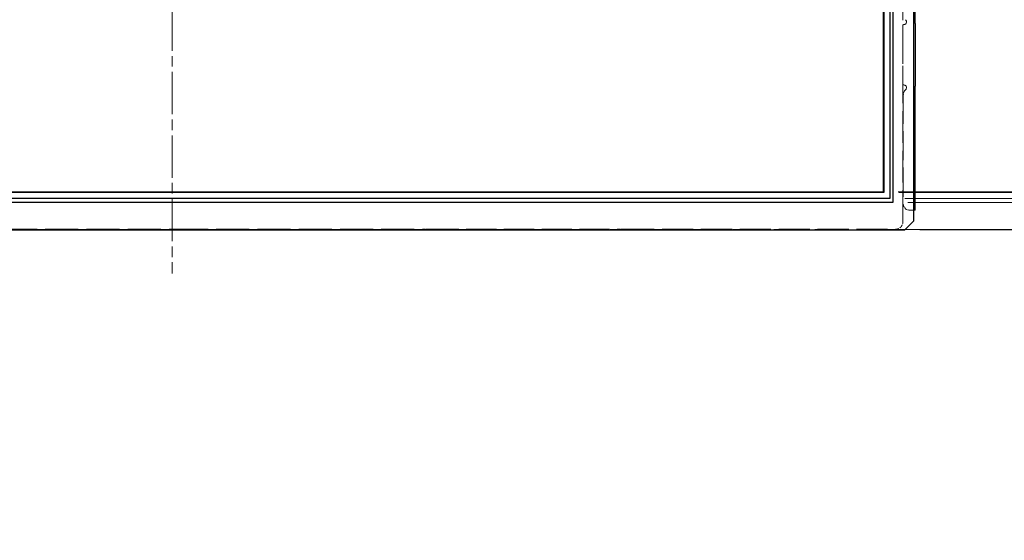
# Model space of a CAD drawing. Units: millimetres. Extents: x 57 to 2066, y 53 to 1442.
# Drawn here: x 575 to 904, y 543 to 717 of the extents above; entities that cross this region are included whole.
import ezdxf

# ---------------------------------------------------------------- set-up
doc = ezdxf.new("R2010")
doc.units = ezdxf.units.MM
doc.header["$LTSCALE"] = 5
doc.linetypes.add('CHAIN', pattern=[0.3543, 0.2362, -0.0295, 0.0591, -0.0295])
doc.linetypes.add('DASHED', pattern=[0.2067, 0.1654, -0.0413])
for name, color, linetype, lineweight in [('Hatch', 179, 'Continuous', 9), ('Visible Tangent Edges(TDC)', 179, 'Continuous', 25), ('作業平面(TDC)', 1, 'CHAIN', 9), ('寸法(TDC)', 179, 'Continuous', 9), ('表示ｴｯｼﾞ(TDC)', 7, 'Continuous', 25), ('隠線ｴｯｼﾞ(TDC)', 150, 'DASHED', 18)]:
    doc.layers.add(name, color=color, linetype=linetype, lineweight=lineweight)
doc.styles.add('TDC', font='txt')
doc.dimstyles.new('TDC', dxfattribs={"dimscale": 5, "dimtxt": 2.4, "dimasz": 2.5, "dimexe": 1, "dimexo": 1, "dimgap": 0.4, "dimtad": 1, "dimrnd": 1e-08, "dimdsep": 46, "dimtxsty": 'TDC', "dimcen": 0.09, "dimdle": 10, "dimclrd": 179, "dimclre": 179, "dimclrt": 179, "dimazin": 2, "dimtfac": 0.625, "dimtmove": 0, "dimatfit": 3, "dimfxl": 1, "dimtolj": 1, "dimlwd": 9, "dimlwe": 9, "dimarcsym": 0})

# ---------------------------------------------------------------- blocks, each defined once
blk = doc.blocks.new('*D74')
at = {"layer": 'Defpoints', "color": 0, "linetype": 'Continuous'}
for p in [(863.7, 927.52), (863.7, 659.73), (935.61, 659.73)]:
    blk.add_point(p, dxfattribs=at)
at = {"layer": '寸法(TDC)', "color": 179, "linetype": 'Continuous', "lineweight": 9}
for p, q in [((868.7, 927.52), (940.61, 927.52)), ((935.61, 915.02), (935.61, 672.23)), ((868.7, 659.73), (940.61, 659.73))]:
    blk.add_line(p, q, dxfattribs=at)
at = {"layer": '寸法(TDC)', "color": 179, "linetype": 'Continuous'}
for points in [[(933.53, 915.02), (937.7, 915.02), (935.61, 927.52)], [(933.53, 672.23), (937.7, 672.23), (935.61, 659.73)]]:
    blk.add_solid(points, dxfattribs=at)
at = {"layer": '寸法(TDC)', "color": 179, "linetype": 'Continuous', "lineweight": 9, "insert": (919.67, 729.88), "char_height": 12, "attachment_point": 1, "rotation": 90, "style": 'TDC'}
blk.add_mtext('\\A1;\\fMS Gothic|b0|i0;\\H11.9380;267.786(LCD A.A.)', dxfattribs=at)
blk = doc.blocks.new('*D75')
at = {"layer": 'Defpoints', "color": 0, "linetype": 'Continuous'}
for p in [(870.95, 940.23), (870.95, 647.03), (1126.52, 647.03)]:
    blk.add_point(p, dxfattribs=at)
at = {"layer": '寸法(TDC)', "color": 179, "linetype": 'Continuous', "lineweight": 9}
for p, q in [((875.95, 940.23), (1131.52, 940.23)), ((1126.52, 927.73), (1126.52, 659.53)), ((875.95, 647.03), (1131.52, 647.03))]:
    blk.add_line(p, q, dxfattribs=at)
at = {"layer": '寸法(TDC)', "color": 179, "linetype": 'Continuous'}
for points in [[(1124.44, 927.73), (1128.6, 927.73), (1126.52, 940.23)], [(1124.44, 659.53), (1128.6, 659.53), (1126.52, 647.03)]]:
    blk.add_solid(points, dxfattribs=at)
at = {"layer": '寸法(TDC)', "color": 179, "linetype": 'Continuous', "lineweight": 9, "insert": (1110.58, 717.69), "char_height": 12, "attachment_point": 1, "rotation": 90, "style": 'TDC'}
blk.add_mtext('\\A1;\\fMS Gothic|b0|i0;\\H11.9380;293.2{\\H7.5;±0.3}(TP Outline)', dxfattribs=at)
blk = doc.blocks.new('*D76')
at = {"layer": 'Defpoints', "color": 0, "linetype": 'Continuous'}
for p in [(867.82, 934.13), (851.77, 647.13), (1085.6, 647.13)]:
    blk.add_point(p, dxfattribs=at)
at = {"layer": '寸法(TDC)', "color": 179, "linetype": 'Continuous', "lineweight": 9}
for p, q in [((872.82, 934.13), (1090.6, 934.13)), ((1085.6, 921.63), (1085.6, 659.63)), ((856.77, 647.13), (1090.6, 647.13))]:
    blk.add_line(p, q, dxfattribs=at)
at = {"layer": '寸法(TDC)', "color": 179, "linetype": 'Continuous'}
for points in [[(1083.52, 921.63), (1087.69, 921.63), (1085.6, 934.13)], [(1083.52, 659.63), (1087.69, 659.63), (1085.6, 647.13)]]:
    blk.add_solid(points, dxfattribs=at)
at = {"layer": '寸法(TDC)', "color": 179, "linetype": 'Continuous', "lineweight": 9, "insert": (1069.67, 718.57), "char_height": 12, "attachment_point": 1, "rotation": 90, "style": 'TDC'}
blk.add_mtext('\\A1;\\fMS Gothic|b0|i0;\\H11.9380;287{\\H7.5;±0.7}(LCD Outline)', dxfattribs=at)
blk = doc.blocks.new('*D77')
at = {"layer": 'Defpoints', "color": 0, "linetype": 'Continuous'}
for p in [(865.95, 929.77), (865.95, 657.48), (1009.8, 657.48)]:
    blk.add_point(p, dxfattribs=at)
at = {"layer": '寸法(TDC)', "color": 179, "linetype": 'Continuous', "lineweight": 9}
for p, q in [((870.95, 929.77), (1014.8, 929.77)), ((1009.8, 917.27), (1009.8, 669.98)), ((870.95, 657.48), (1014.8, 657.48))]:
    blk.add_line(p, q, dxfattribs=at)
at = {"layer": '寸法(TDC)', "color": 179, "linetype": 'Continuous'}
for points in [[(1007.72, 917.27), (1011.88, 917.27), (1009.8, 929.77)], [(1007.72, 669.98), (1011.88, 669.98), (1009.8, 657.48)]]:
    blk.add_solid(points, dxfattribs=at)
at = {"layer": '寸法(TDC)', "color": 179, "linetype": 'Continuous', "lineweight": 9, "insert": (993.86, 737.63), "char_height": 12, "attachment_point": 1, "rotation": 90, "style": 'TDC'}
blk.add_mtext('\\A1;\\fMS Gothic|b0|i0;\\H11.9380;272.29(TP V.A.)', dxfattribs=at)
blk = doc.blocks.new('*D78')
at = {"layer": 'Defpoints', "color": 0, "linetype": 'Continuous'}
for p in [(863.95, 927.77), (863.95, 659.48), (973.95, 659.48)]:
    blk.add_point(p, dxfattribs=at)
at = {"layer": '寸法(TDC)', "color": 179, "linetype": 'Continuous', "lineweight": 9}
for p, q in [((868.95, 927.77), (978.95, 927.77)), ((973.95, 915.27), (973.95, 671.98)), ((868.95, 659.48), (978.95, 659.48))]:
    blk.add_line(p, q, dxfattribs=at)
at = {"layer": '寸法(TDC)', "color": 179, "linetype": 'Continuous'}
for points in [[(971.87, 915.27), (976.03, 915.27), (973.95, 927.77)], [(971.87, 671.98), (976.03, 671.98), (973.95, 659.48)]]:
    blk.add_solid(points, dxfattribs=at)
at = {"layer": '寸法(TDC)', "color": 179, "linetype": 'Continuous', "lineweight": 9, "insert": (958.01, 737.63), "char_height": 12, "attachment_point": 1, "rotation": 90, "style": 'TDC'}
blk.add_mtext('\\A1;\\fMS Gothic|b0|i0;\\H11.9380;268.29(TP A.A.)', dxfattribs=at)
blk = doc.blocks.new('*D97')
at = {"layer": 'Defpoints', "color": 0, "linetype": 'Continuous'}
for p in [(851.77, 647.13), (870.95, 647.03), (1085.6, 647.13)]:
    blk.add_point(p, dxfattribs=at)
at = {"layer": '寸法(TDC)', "color": 179, "linetype": 'Continuous', "lineweight": 9}
for p, q in [((1085.6, 659.63), (1085.6, 672.13)), ((856.77, 647.13), (1090.6, 647.13)), ((875.95, 647.03), (1090.6, 647.03)), ((1085.6, 647.13), (1085.6, 647.03)), ((1085.6, 634.53), (1085.6, 598.17))]:
    blk.add_line(p, q, dxfattribs=at)
at = {"layer": '寸法(TDC)', "color": 179, "linetype": 'Continuous'}
for points in [[(1083.52, 659.63), (1087.69, 659.63), (1085.6, 647.13)], [(1083.52, 634.53), (1087.69, 634.53), (1085.6, 647.03)]]:
    blk.add_solid(points, dxfattribs=at)
at = {"layer": '寸法(TDC)', "color": 179, "linetype": 'Continuous', "lineweight": 9, "insert": (1071.6, 600.17), "char_height": 12, "attachment_point": 1, "rotation": 90, "style": 'TDC'}
blk.add_mtext('\\A1;0.1', dxfattribs=at)
blk = doc.blocks.new('*D104')
at = {"layer": 'Defpoints', "color": 0, "linetype": 'Continuous'}
for p in [(865.95, 657.48), (1009.8, 657.48), (870.95, 647.03)]:
    blk.add_point(p, dxfattribs=at)
at = {"layer": '寸法(TDC)', "color": 179, "linetype": 'Continuous', "lineweight": 9}
for p, q in [((1009.8, 669.98), (1009.8, 682.48)), ((870.95, 657.48), (1014.8, 657.48)), ((1009.8, 657.48), (1009.8, 647.03)), ((875.95, 647.03), (1014.8, 647.03)), ((1009.8, 634.53), (1009.8, 573.68))]:
    blk.add_line(p, q, dxfattribs=at)
at = {"layer": '寸法(TDC)', "color": 179, "linetype": 'Continuous'}
for points in [[(1007.72, 669.98), (1011.88, 669.98), (1009.8, 657.48)], [(1007.72, 634.53), (1011.88, 634.53), (1009.8, 647.03)]]:
    blk.add_solid(points, dxfattribs=at)
at = {"layer": '寸法(TDC)', "color": 179, "linetype": 'Continuous', "lineweight": 9, "insert": (995.8, 575.68), "char_height": 12, "attachment_point": 1, "rotation": 90, "style": 'TDC'}
blk.add_mtext('\\A1;10.455', dxfattribs=at)
blk = doc.blocks.new('*D105')
at = {"layer": 'Defpoints', "color": 0, "linetype": 'Continuous'}
for p in [(863.95, 659.48), (973.95, 659.48), (870.95, 647.03)]:
    blk.add_point(p, dxfattribs=at)
at = {"layer": '寸法(TDC)', "color": 179, "linetype": 'Continuous', "lineweight": 9}
for p, q in [((973.95, 671.98), (973.95, 684.48)), ((868.95, 659.48), (978.95, 659.48)), ((973.95, 659.48), (973.95, 647.03)), ((875.95, 647.03), (978.95, 647.03)), ((973.95, 634.53), (973.95, 573.68))]:
    blk.add_line(p, q, dxfattribs=at)
at = {"layer": '寸法(TDC)', "color": 179, "linetype": 'Continuous'}
for points in [[(971.87, 671.98), (976.03, 671.98), (973.95, 659.48)], [(971.87, 634.53), (976.03, 634.53), (973.95, 647.03)]]:
    blk.add_solid(points, dxfattribs=at)
at = {"layer": '寸法(TDC)', "color": 179, "linetype": 'Continuous', "lineweight": 9, "insert": (959.95, 575.68), "char_height": 12, "attachment_point": 1, "rotation": 90, "style": 'TDC'}
blk.add_mtext('\\A1;12.455', dxfattribs=at)
blk = doc.blocks.new('*D106')
at = {"layer": 'Defpoints', "color": 0, "linetype": 'Continuous'}
for p in [(863.7, 659.73), (935.61, 659.73), (870.95, 647.03)]:
    blk.add_point(p, dxfattribs=at)
at = {"layer": '寸法(TDC)', "color": 179, "linetype": 'Continuous', "lineweight": 9}
for p, q in [((935.61, 672.23), (935.61, 684.73)), ((868.7, 659.73), (940.61, 659.73)), ((935.61, 659.73), (935.61, 647.03)), ((875.95, 647.03), (940.61, 647.03)), ((935.61, 634.53), (935.61, 583.61))]:
    blk.add_line(p, q, dxfattribs=at)
at = {"layer": '寸法(TDC)', "color": 179, "linetype": 'Continuous'}
for points in [[(933.53, 672.23), (937.7, 672.23), (935.61, 659.73)], [(933.53, 634.53), (937.7, 634.53), (935.61, 647.03)]]:
    blk.add_solid(points, dxfattribs=at)
at = {"layer": '寸法(TDC)', "color": 179, "linetype": 'Continuous', "lineweight": 9, "insert": (921.61, 585.61), "char_height": 12, "attachment_point": 1, "rotation": 90, "style": 'TDC'}
blk.add_mtext('\\A1;12.71', dxfattribs=at)
blk = doc.blocks.new('*D109')
at = {"layer": 'Defpoints', "color": 0, "linetype": 'Continuous'}
for p in [(866.95, 931.07), (866.95, 656.18), (1047.21, 656.18)]:
    blk.add_point(p, dxfattribs=at)
at = {"layer": '寸法(TDC)', "color": 179, "linetype": 'Continuous', "lineweight": 9}
for p, q in [((871.95, 931.07), (1052.21, 931.07)), ((1047.21, 918.57), (1047.21, 668.68)), ((871.95, 656.18), (1052.21, 656.18))]:
    blk.add_line(p, q, dxfattribs=at)
at = {"layer": '寸法(TDC)', "color": 179, "linetype": 'Continuous'}
for points in [[(1045.13, 918.57), (1049.3, 918.57), (1047.21, 931.07)], [(1045.13, 668.68), (1049.3, 668.68), (1047.21, 656.18)]]:
    blk.add_solid(points, dxfattribs=at)
at = {"layer": '寸法(TDC)', "color": 179, "linetype": 'Continuous', "lineweight": 9, "insert": (1033.21, 771.06), "char_height": 12, "attachment_point": 1, "rotation": 90, "style": 'TDC'}
blk.add_mtext('\\A1;274.89', dxfattribs=at)
blk = doc.blocks.new('*D112')
at = {"layer": 'Defpoints', "color": 0, "linetype": 'Continuous'}
for p in [(866.95, 656.18), (870.95, 647.03), (1047.21, 647.03)]:
    blk.add_point(p, dxfattribs=at)
at = {"layer": '寸法(TDC)', "color": 179, "linetype": 'Continuous', "lineweight": 9}
for p, q in [((1047.21, 668.68), (1047.21, 681.18)), ((871.95, 656.18), (1052.21, 656.18)), ((1047.21, 656.18), (1047.21, 647.03)), ((875.95, 647.03), (1052.21, 647.03)), ((1047.21, 634.53), (1047.21, 513.61))]:
    blk.add_line(p, q, dxfattribs=at)
at = {"layer": '寸法(TDC)', "color": 179, "linetype": 'Continuous'}
for points in [[(1045.13, 668.68), (1049.3, 668.68), (1047.21, 656.18)], [(1045.13, 634.53), (1049.3, 634.53), (1047.21, 647.03)]]:
    blk.add_solid(points, dxfattribs=at)
at = {"layer": '寸法(TDC)', "color": 179, "linetype": 'Continuous', "lineweight": 9, "insert": (1013.62, 515.61), "char_height": 12, "attachment_point": 1, "rotation": 90, "style": 'TDC'}
blk.add_mtext('\\A1;\\fMS Gothic|b0|i0;\\H11.9380;9.155\\P\\fMS Gothic|b0|i0;\\H10.0000;(Insulation area)', dxfattribs=at)

msp = doc.modelspace()

# ---------------------------------------------------------------- linework, layer by layer
at = {"layer": 'Hatch'}
for p, q in [((863.70254, 659.73233), (863.70254, 927.51833)), ((387.63854, 659.73233), (863.70254, 659.73233))]:
    msp.add_line(p, q, dxfattribs=at)
at = {"layer": 'Visible Tangent Edges(TDC)'}
for p, q in [((865.95054, 929.77033), (865.95054, 657.48033)), ((866.95054, 931.07033), (866.95054, 656.18033)), ((863.95054, 927.77033), (863.95054, 659.48033)), ((863.95054, 659.48033), (387.39054, 659.48033)), ((866.95054, 656.18033), (384.39054, 656.18033)), ((865.95054, 657.48033), (385.39054, 657.48033))]:
    msp.add_line(p, q, dxfattribs=at)
at = {"layer": '作業平面(TDC)', "linetype": 'CHAIN', "ltscale": 11.995484}
msp.add_line((625.67054, 954.88533), (625.67054, 632.36533), dxfattribs=at)
at = {"layer": '表示ｴｯｼﾞ(TDC)'}
for p, q in [((873.95054, 650.02533), (873.95054, 937.22533)), ((874.47054, 716.12533), (874.47054, 871.12533)), ((874.47054, 716.12533), (874.47054, 695.12533)), ((874.47054, 653.62533), (874.47054, 695.12533)), ((874.47054, 653.62533), (873.95054, 653.62533)), ((873.95054, 650.02533), (870.95054, 647.02533)), ((376.95054, 647.02533), (870.95054, 647.02533))]:
    msp.add_line(p, q, dxfattribs=at)
at = {"layer": '隠線ｴｯｼﾞ(TDC)', "ltscale": 12.163937}
msp.add_line((870.32054, 704.62533), (870.32054, 792.62533), dxfattribs=at)
at = {"layer": '隠線ｴｯｼﾞ(TDC)', "ltscale": 7.618686}
msp.add_line((870.3206, 695.62533), (870.3206, 715.62533), dxfattribs=at)
at = {"layer": '隠線ｴｯｼﾞ(TDC)', "ltscale": 0.761779}
msp.add_line((870.32054, 702.62533), (870.32054, 704.62533), dxfattribs=at)
at = {"layer": '隠線ｴｯｼﾞ(TDC)', "ltscale": 12.808418}
msp.add_line((870.32054, 649.67533), (870.32054, 702.62533), dxfattribs=at)
at = {"layer": '隠線ｴｯｼﾞ(TDC)', "ltscale": 11.843315}
msp.add_line((870.47054, 692.34553), (870.47054, 655.62533), dxfattribs=at)
at = {"layer": '隠線ｴｯｼﾞ(TDC)', "ltscale": 0.361792}
msp.add_line((872.47054, 653.62533), (873.42054, 653.62533), dxfattribs=at)
at = {"layer": '隠線ｴｯｼﾞ(TDC)', "ltscale": 0.211535}
msp.add_line((873.95054, 653.62533), (873.42054, 653.62533), dxfattribs=at)
at = {"layer": '隠線ｴｯｼﾞ(TDC)', "ltscale": 13.258859}
msp.add_line((851.77054, 647.12533), (399.57054, 647.12533), dxfattribs=at)
at = {"layer": '隠線ｴｯｼﾞ(TDC)', "ltscale": 13.360748}
for p, q in [((541.82054, 647.17533), (624.67054, 647.17533)), ((626.67054, 647.17533), (709.52054, 647.17533))]:
    msp.add_line(p, q, dxfattribs=at)
at = {"layer": '隠線ｴｯｼﾞ(TDC)', "ltscale": 1.196656}
for p, q in [((624.67054, 647.17533), (626.67054, 647.17533)), ((709.52054, 647.17533), (711.52054, 647.17533)), ((774.67054, 647.17533), (776.67054, 647.17533))]:
    msp.add_line(p, q, dxfattribs=at)
at = {"layer": '隠線ｴｯｼﾞ(TDC)', "ltscale": 12.22061}
msp.add_line((711.52054, 647.17533), (774.67054, 647.17533), dxfattribs=at)
at = {"layer": '隠線ｴｯｼﾞ(TDC)', "ltscale": 12.59935}
msp.add_line((776.67054, 647.17533), (867.82054, 647.17533), dxfattribs=at)
at = {"layer": '隠線ｴｯｼﾞ(TDC)', "ltscale": 0.018947}
msp.add_line((851.77054, 647.12533), (851.77054, 647.17533), dxfattribs=at)
at = {"layer": '隠線ｴｯｼﾞ(TDC)', "ltscale": 0.63173}
for centre, start, end in [((870.52054, 716.62533), 314.427004, 49.4583981), ((870.52054, 694.62533), 310.5416019, 45.572996)]:
    msp.add_arc(centre, 1, start, end, dxfattribs=at)
at = {"layer": '隠線ｴｯｼﾞ(TDC)', "ltscale": 0.657563}
msp.add_arc((872.47054, 692.34553), 2, 130.5416019, 180, dxfattribs=at)
at = {"layer": '隠線ｴｯｼﾞ(TDC)', "ltscale": 1.196656}
msp.add_arc((872.47054, 655.62533), 2, 180, 270, dxfattribs=at)
at = {"layer": '隠線ｴｯｼﾞ(TDC)', "ltscale": 1.495845}
msp.add_arc((867.82054, 649.67533), 2.5, 270, 0, dxfattribs=at)
at = {"layer": '隠線ｴｯｼﾞ(TDC)', "ltscale": 0.549516}
msp.add_open_spline([(871.22054, 715.91119), (871.20915, 715.90679), (871.19774, 715.90247), (871.18632, 715.89823), (871.1749, 715.89398), (871.16346, 715.8898), (871.15203, 715.8857), (871.14061, 715.8816), (871.12918, 715.87757), (871.11778, 715.8736), (871.10637, 715.86964), (871.09499, 715.86575), (871.08363, 715.86192), (871.07226, 715.85809), (871.06092, 715.85433), (871.04962, 715.85063), (871.03831, 715.84692), (871.02705, 715.84329), (871.01583, 715.83971), (871.00462, 715.83614), (870.99347, 715.83263), (870.98237, 715.82918), (870.97127, 715.82573), (870.96022, 715.82234), (870.94924, 715.819), (870.93826, 715.81567), (870.92735, 715.81239), (870.91651, 715.80918), (870.90568, 715.80596), (870.89492, 715.8028), (870.88425, 715.7997), (870.87358, 715.7966), (870.86299, 715.79355), (870.85249, 715.79056), (870.84198, 715.78757), (870.83157, 715.78463), (870.82125, 715.78174), (870.81093, 715.77885), (870.80071, 715.77602), (870.7906, 715.77324), (870.78049, 715.77046), (870.77048, 715.76773), (870.76059, 715.76504), (870.7507, 715.76236), (870.74091, 715.75972), (870.73124, 715.75713), (870.72157, 715.75454), (870.71202, 715.752), (870.7026, 715.7495), (870.69318, 715.747), (870.6839, 715.74455), (870.67474, 715.74214), (870.66559, 715.73974), (870.65657, 715.73737), (870.64769, 715.73505), (870.63881, 715.73273), (870.63006, 715.73045), (870.62147, 715.72821), (870.61287, 715.72598), (870.60443, 715.72378), (870.59614, 715.72163), (870.58786, 715.71948), (870.57973, 715.71737), (870.57176, 715.71531), (870.56379, 715.71324), (870.55597, 715.71121), (870.54832, 715.70922), (870.54067, 715.70724), (870.53319, 715.70529), (870.52588, 715.70338), (870.52091, 715.70209), (870.51602, 715.70081), (870.51121, 715.69955), (870.50895, 715.69896), (870.5067, 715.69837), (870.50448, 715.69779), (870.49751, 715.69596), (870.49073, 715.69418), (870.48412, 715.69243), (870.47751, 715.69068), (870.47108, 715.68897), (870.46484, 715.6873), (870.45859, 715.68563), (870.45254, 715.68399), (870.44667, 715.6824), (870.44081, 715.6808), (870.43513, 715.67924), (870.42965, 715.67772), (870.42416, 715.67619), (870.41887, 715.6747), (870.41378, 715.67325), (870.40868, 715.6718), (870.40378, 715.67038), (870.39909, 715.669), (870.3944, 715.66762), (870.38991, 715.66627), (870.38562, 715.66496), (870.38133, 715.66364), (870.37724, 715.66237), (870.37336, 715.66112), (870.36948, 715.65987), (870.36581, 715.65866), (870.36235, 715.65749), (870.35889, 715.65631), (870.35564, 715.65517), (870.3526, 715.65406), (870.34957, 715.65295), (870.34674, 715.65187), (870.34413, 715.65083), (870.34152, 715.64978), (870.33912, 715.64877), (870.33694, 715.6478), (870.33475, 715.64682), (870.33279, 715.64587), (870.33104, 715.64496), (870.33046, 715.64466), (870.3299, 715.64436), (870.32937, 715.64406), (870.3283, 715.64347), (870.32732, 715.64289), (870.32645, 715.64233), (870.32514, 715.64148), (870.32404, 715.64067), (870.32316, 715.63989), (870.32228, 715.63911), (870.32162, 715.63835), (870.32119, 715.63764), (870.32076, 715.63695), (870.32055, 715.63629), (870.32092, 715.63304)], degree=3, knots=[0, 0, 0, 0, 0.0243902439, 0.0243902439, 0.0243902439, 0.0487804878, 0.0487804878, 0.0487804878, 0.0731707317, 0.0731707317, 0.0731707317, 0.0975609756, 0.0975609756, 0.0975609756, 0.1219512195, 0.1219512195, 0.1219512195, 0.1463414634, 0.1463414634, 0.1463414634, 0.1707317073, 0.1707317073, 0.1707317073, 0.1951219512, 0.1951219512, 0.1951219512, 0.2195121951, 0.2195121951, 0.2195121951, 0.243902439, 0.243902439, 0.243902439, 0.2682926829, 0.2682926829, 0.2682926829, 0.2926829268, 0.2926829268, 0.2926829268, 0.3170731707, 0.3170731707, 0.3170731707, 0.3414634146, 0.3414634146, 0.3414634146, 0.3658536585, 0.3658536585, 0.3658536585, 0.3902439024, 0.3902439024, 0.3902439024, 0.4146341463, 0.4146341463, 0.4146341463, 0.4390243902, 0.4390243902, 0.4390243902, 0.4634146341, 0.4634146341, 0.4634146341, 0.487804878, 0.487804878, 0.487804878, 0.512195122, 0.512195122, 0.512195122, 0.5365853659, 0.5365853659, 0.5365853659, 0.5609756098, 0.5609756098, 0.5609756098, 0.5775587126, 0.5775587126, 0.5775587126, 0.5853658537, 0.5853658537, 0.5853658537, 0.6097560976, 0.6097560976, 0.6097560976, 0.6341463415, 0.6341463415, 0.6341463415, 0.6585365854, 0.6585365854, 0.6585365854, 0.6829268293, 0.6829268293, 0.6829268293, 0.7073170732, 0.7073170732, 0.7073170732, 0.7317073171, 0.7317073171, 0.7317073171, 0.756097561, 0.756097561, 0.756097561, 0.7804878049, 0.7804878049, 0.7804878049, 0.8048780488, 0.8048780488, 0.8048780488, 0.8292682927, 0.8292682927, 0.8292682927, 0.8536585366, 0.8536585366, 0.8536585366, 0.8780487805, 0.8780487805, 0.8780487805, 0.9024390244, 0.9024390244, 0.9024390244, 0.9105618453, 0.9105618453, 0.9105618453, 0.9268292683, 0.9268292683, 0.9268292683, 0.9512195122, 0.9512195122, 0.9512195122, 0.9756097561, 0.9756097561, 0.9756097561, 0.9992579364, 0.9992579364, 0.9992579364, 0.9992579364], dxfattribs=at)
at = {"layer": '隠線ｴｯｼﾞ(TDC)', "ltscale": 0.549518}
msp.add_open_spline([(871.22054, 695.33948), (871.20915, 695.34388), (871.19774, 695.3482), (871.18632, 695.35244), (871.1749, 695.35669), (871.16346, 695.36087), (871.15203, 695.36497), (871.14061, 695.36907), (871.12918, 695.3731), (871.11778, 695.37707), (871.10637, 695.38103), (871.09499, 695.38492), (871.08363, 695.38875), (871.07226, 695.39258), (871.06092, 695.39634), (871.04962, 695.40004), (871.03831, 695.40375), (871.02705, 695.40738), (871.01583, 695.41096), (871.00462, 695.41453), (870.99347, 695.41804), (870.98237, 695.42149), (870.97127, 695.42494), (870.96022, 695.42833), (870.94924, 695.43167), (870.93826, 695.435), (870.92735, 695.43828), (870.91651, 695.44149), (870.90568, 695.44471), (870.89492, 695.44787), (870.88425, 695.45097), (870.87358, 695.45407), (870.86299, 695.45712), (870.85249, 695.46011), (870.84198, 695.4631), (870.83157, 695.46604), (870.82125, 695.46893), (870.81093, 695.47182), (870.80071, 695.47465), (870.7906, 695.47743), (870.78049, 695.48021), (870.77048, 695.48294), (870.76059, 695.48563), (870.7507, 695.48831), (870.74091, 695.49095), (870.73124, 695.49354), (870.72157, 695.49613), (870.71202, 695.49867), (870.7026, 695.50117), (870.69318, 695.50367), (870.6839, 695.50612), (870.67474, 695.50853), (870.66559, 695.51093), (870.65657, 695.5133), (870.64769, 695.51562), (870.63881, 695.51794), (870.63006, 695.52022), (870.62147, 695.52246), (870.61287, 695.52469), (870.60443, 695.52689), (870.59614, 695.52904), (870.58786, 695.53119), (870.57973, 695.53329), (870.57176, 695.53536), (870.56379, 695.53743), (870.55597, 695.53946), (870.54832, 695.54145), (870.54067, 695.54343), (870.53319, 695.54538), (870.52588, 695.54729), (870.52091, 695.54858), (870.51602, 695.54986), (870.51121, 695.55112), (870.50895, 695.55171), (870.5067, 695.5523), (870.50448, 695.55288), (870.49751, 695.55471), (870.49073, 695.55649), (870.48412, 695.55824), (870.47751, 695.55999), (870.47108, 695.5617), (870.46484, 695.56337), (870.45859, 695.56504), (870.45254, 695.56668), (870.44667, 695.56827), (870.44081, 695.56987), (870.43513, 695.57143), (870.42965, 695.57295), (870.42416, 695.57448), (870.41887, 695.57597), (870.41378, 695.57742), (870.40868, 695.57887), (870.40378, 695.58029), (870.39909, 695.58167), (870.3944, 695.58305), (870.38991, 695.5844), (870.38562, 695.58571), (870.38133, 695.58703), (870.37724, 695.5883), (870.37336, 695.58955), (870.36948, 695.59079), (870.36581, 695.59201), (870.36235, 695.59318), (870.35889, 695.59436), (870.35564, 695.5955), (870.3526, 695.59661), (870.34957, 695.59772), (870.34674, 695.5988), (870.34413, 695.59984), (870.34152, 695.60089), (870.33912, 695.6019), (870.33694, 695.60287), (870.33475, 695.60385), (870.33279, 695.6048), (870.33104, 695.60571), (870.33046, 695.60601), (870.3299, 695.60631), (870.32937, 695.6066), (870.3283, 695.6072), (870.32732, 695.60778), (870.32645, 695.60834), (870.32514, 695.60918), (870.32404, 695.61), (870.32316, 695.61078), (870.32228, 695.61156), (870.32162, 695.61232), (870.32119, 695.61303), (870.32077, 695.61372), (870.32055, 695.61438), (870.32074, 695.61764)], degree=3, knots=[0, 0, 0, 0, 0.0243902439, 0.0243902439, 0.0243902439, 0.0487804878, 0.0487804878, 0.0487804878, 0.0731707317, 0.0731707317, 0.0731707317, 0.0975609756, 0.0975609756, 0.0975609756, 0.1219512195, 0.1219512195, 0.1219512195, 0.1463414634, 0.1463414634, 0.1463414634, 0.1707317073, 0.1707317073, 0.1707317073, 0.1951219512, 0.1951219512, 0.1951219512, 0.2195121951, 0.2195121951, 0.2195121951, 0.243902439, 0.243902439, 0.243902439, 0.2682926829, 0.2682926829, 0.2682926829, 0.2926829268, 0.2926829268, 0.2926829268, 0.3170731707, 0.3170731707, 0.3170731707, 0.3414634146, 0.3414634146, 0.3414634146, 0.3658536585, 0.3658536585, 0.3658536585, 0.3902439024, 0.3902439024, 0.3902439024, 0.4146341463, 0.4146341463, 0.4146341463, 0.4390243902, 0.4390243902, 0.4390243902, 0.4634146341, 0.4634146341, 0.4634146341, 0.487804878, 0.487804878, 0.487804878, 0.512195122, 0.512195122, 0.512195122, 0.5365853659, 0.5365853659, 0.5365853659, 0.5609756098, 0.5609756098, 0.5609756098, 0.5775587122, 0.5775587122, 0.5775587122, 0.5853658537, 0.5853658537, 0.5853658537, 0.6097560976, 0.6097560976, 0.6097560976, 0.6341463415, 0.6341463415, 0.6341463415, 0.6585365854, 0.6585365854, 0.6585365854, 0.6829268293, 0.6829268293, 0.6829268293, 0.7073170732, 0.7073170732, 0.7073170732, 0.7317073171, 0.7317073171, 0.7317073171, 0.756097561, 0.756097561, 0.756097561, 0.7804878049, 0.7804878049, 0.7804878049, 0.8048780488, 0.8048780488, 0.8048780488, 0.8292682927, 0.8292682927, 0.8292682927, 0.8536585366, 0.8536585366, 0.8536585366, 0.8780487805, 0.8780487805, 0.8780487805, 0.9024390244, 0.9024390244, 0.9024390244, 0.9105618446, 0.9105618446, 0.9105618446, 0.9268292683, 0.9268292683, 0.9268292683, 0.9512195122, 0.9512195122, 0.9512195122, 0.9756097561, 0.9756097561, 0.9756097561, 0.9992393224, 0.9992393224, 0.9992393224, 0.9992393224], dxfattribs=at)

# ---------------------------------------------------------------- dimensions: what is measured, and where the dimension line sits
at = {"layer": '寸法(TDC)', "color": 179, "linetype": 'Continuous', "lineweight": 9}
for base, p1, p2, angle, text, override, picture, middle in [((1126.52135, 647.02533), (870.95054, 940.22533), (870.95054, 647.02533), 90, '\\fMS Gothic|b0|i0;\\H11.9380;<>(TP Outline)', {"dimgap": 0.4, "dimdec": 2, "dimtol": 1, "dimlim": 0, "dimtp": 0.3, "dimtm": 0.3, "dimtdec": 2, "dimtofl": 0, "dimatfit": 1}, '*D75', (1126.52135, 793.62533)), ((1085.60437, 647.12533), (867.82054, 934.12533), (851.77054, 647.12533), 90, '\\fMS Gothic|b0|i0;\\H11.9380;<>(LCD Outline)', {"dimgap": 0.4, "dimdec": 2, "dimtol": 1, "dimlim": 0, "dimtp": 0.7, "dimtm": 0.7, "dimtdec": 2, "dimtofl": 0, "dimatfit": 1}, '*D76', (1085.60437, 790.62533)), ((1009.799, 657.48033), (865.95054, 929.77033), (865.95054, 657.48033), 270, '\\fMS Gothic|b0|i0;\\H11.9380;<>(TP V.A.)', {"dimgap": 0.4, "dimdec": 2, "dimtol": 0, "dimlim": 0, "dimtp": 0, "dimtm": 0, "dimtdec": 2, "dimtofl": 0, "dimatfit": 1}, '*D77', (1009.799, 793.62533)), ((935.61237, 659.73233), (863.70254, 927.51833), (863.70254, 659.73233), 90, '\\fMS Gothic|b0|i0;\\H11.9380;<>(LCD A.A.)', {"dimgap": 0.4, "dimdec": 3, "dimtol": 0, "dimlim": 0, "dimtp": 0, "dimtm": 0, "dimtdec": 3, "dimtofl": 0, "dimatfit": 1}, '*D74', (935.61237, 793.62533)), ((973.95054, 659.48033), (863.95054, 927.77033), (863.95054, 659.48033), 270, '\\fMS Gothic|b0|i0;\\H11.9380;<>(TP A.A.)', {"dimgap": 0.4, "dimdec": 2, "dimtol": 0, "dimlim": 0, "dimtp": 0, "dimtm": 0, "dimtdec": 2, "dimtofl": 0, "dimatfit": 1}, '*D78', (973.95054, 793.62533)), ((1047.21328, 647.02533), (866.95054, 656.18033), (870.95054, 647.02533), 90, '\\fMS Gothic|b0|i0;\\H11.9380;<>\\P\\fMS Gothic|b0|i0;\\H10.0000;(Insulation area)', {"dimgap": 0.4, "dimdec": 3, "dimtol": 0, "dimlim": 0, "dimtp": 0, "dimtm": 0, "dimtdec": 2, "dimtofl": 1, "dimatfit": 1, "dimtvp": -0.25}, '*D112', (1047.21328, 567.81721))]:
    dim = msp.add_linear_dim(base=base, p1=p1, p2=p2, angle=angle, text=text, dimstyle='TDC', override=override, dxfattribs=at)
    dim.commit()
    dim.dimension.update_dxf_attribs({"geometry": picture, "text_midpoint": middle, "dimtype": 160})
for base, p1, p2, override, picture, middle in [((1047.21328, 656.18033), (866.95054, 931.07033), (866.95054, 656.18033), {"dimgap": 0.4, "dimdec": 2, "dimtol": 0, "dimlim": 0, "dimtp": 0, "dimtm": 0, "dimtdec": 2, "dimtofl": 0, "dimatfit": 1}, '*D109', (1047.21328, 793.62533)), ((935.61237, 659.73233), (870.95054, 647.02533), (863.70254, 659.73233), {"dimgap": 0.4, "dimdec": 2, "dimtol": 0, "dimlim": 0, "dimtp": 0, "dimtm": 0, "dimtdec": 3, "dimtofl": 1, "dimatfit": 1}, '*D106', (935.61237, 602.81721)), ((973.95054, 659.48033), (870.95054, 647.02533), (863.95054, 659.48033), {"dimgap": 0.4, "dimdec": 3, "dimtol": 0, "dimlim": 0, "dimtp": 0, "dimtm": 0, "dimtdec": 3, "dimtofl": 1, "dimatfit": 1}, '*D105', (973.95054, 597.85275)), ((1009.799, 657.48033), (870.95054, 647.02533), (865.95054, 657.48033), {"dimgap": 0.4, "dimdec": 3, "dimtol": 0, "dimlim": 0, "dimtp": 0, "dimtm": 0, "dimtdec": 4, "dimtofl": 1, "dimatfit": 1}, '*D104', (1009.799, 597.85275)), ((1085.60437, 647.12533), (870.95054, 647.02533), (851.77054, 647.12533), {"dimgap": 0.4, "dimdec": 3, "dimtol": 0, "dimlim": 0, "dimtp": 0, "dimtm": 0, "dimtdec": 3, "dimtofl": 1, "dimatfit": 1}, '*D97', (1085.60437, 610.0964))]:
    dim = msp.add_linear_dim(base=base, p1=p1, p2=p2, angle=270, dimstyle='TDC', override=override, dxfattribs=at)
    dim.commit()
    dim.dimension.update_dxf_attribs({"geometry": picture, "text_midpoint": middle, "dimtype": 160})

doc.saveas('drawing.dxf')
